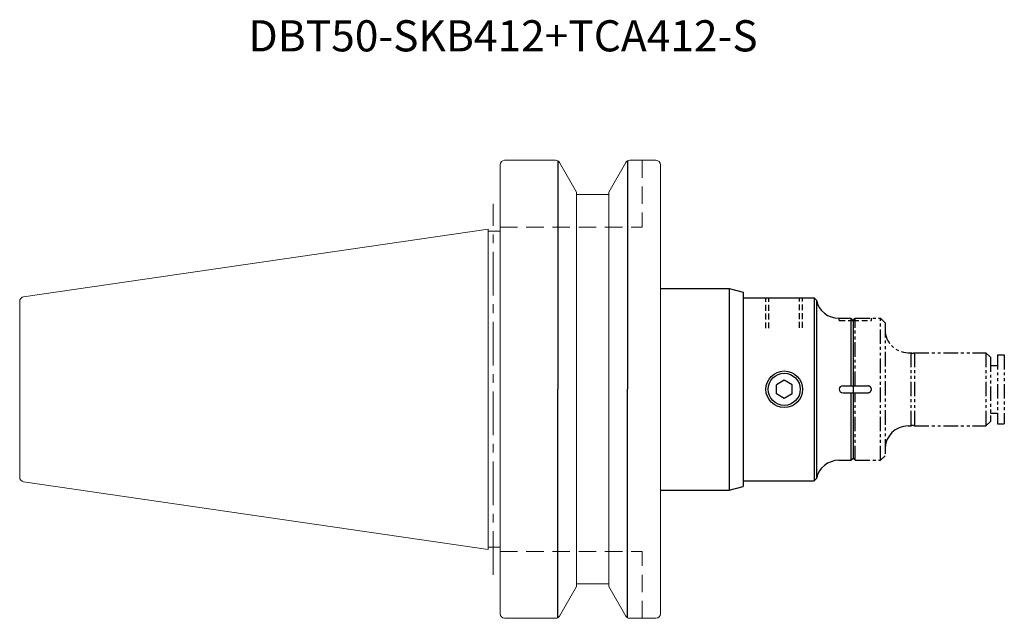
# Model space of a CAD drawing. Units: millimetres. Extents: x -103 to 112, y -50 to 81.
import ezdxf

# ---------------------------------------------------------------- set-up
doc = ezdxf.new("R2010")
doc.units = ezdxf.units.MM
for name, pattern in [('CENTER', [50.8, 31.75, -6.35, 6.35, -6.35]), ('DASHED', [19.05, 12.7, -6.35]), ('PHANTOM', [63.5, 31.75, -6.35, 6.35, -6.35, 6.35, -6.35])]:
    doc.linetypes.add(name, pattern=pattern)
doc.styles.get("Standard").update_dxf_attribs({"font": 'txt.shx'})

msp = doc.modelspace()

# ---------------------------------------------------------------- linework, layer by layer
at = {"linetype": 'Continuous', "lineweight": 20}
for p, q in [((2.5, 50), (13.62, 50)), ((14.49, 49.5), (18.2, 43.07)), ((25.2, 43.07), (28.91, 49.5)), ((29.78, 50), (35.5, 50)), ((1.5, 49), (1.5, 0)), ((36.5, 49), (36.5, 0)), ((18.2, 43.07), (18.2, 0)), ((25.2, 43.07), (25.2, 0)), ((18.2, 42.5), (25.2, 42.5)), ((-1.1, 34.98), (-1.1, 0)), ((-1.1, 34.5), (1.5, 34.5)), ((-103.3, 19.21), (-103.3, 0)), ((-103.3, -19.21), (-103.3, 0)), ((-1.1, -34.98), (-1.1, 0)), ((1.5, -49), (1.5, 0)), ((18.2, -43.07), (18.2, 0)), ((25.2, -43.07), (25.2, 0)), ((36.5, -49), (36.5, 0)), ((-1.1, -34.5), (1.5, -34.5)), ((18.2, -42.5), (25.2, -42.5)), ((14.49, -49.5), (18.2, -43.07)), ((25.2, -43.07), (28.91, -49.5)), ((2.5, -50), (13.62, -50)), ((29.78, -50), (35.5, -50))]:
    msp.add_line(p, q, dxfattribs=at)
for p, q in [((14.12, 49.87), (14.12, 0)), ((29.28, 49.87), (29.28, 0)), ((36.5, 22), (51.5, 22)), ((51.5, 22), (51.5, -22)), ((51.5, 22), (54.5, 21.2)), ((54.5, 21.2), (54.5, -21.2)), ((54.5, 20), (70, 20)), ((70, 20), (70, -20)), ((70, 20), (70.5, 19.5)), ((70.5, 19.5), (70.5, -19.5)), ((75.4, 15.5), (78, 15.5)), ((78, 15.5), (78, 0.75)), ((78, 15.5), (78.5, 15)), ((78.5, 15), (78.5, -15)), ((14.12, -49.87), (14.12, 0)), ((29.28, -49.87), (29.28, 0)), ((63.5, 2), (61.77, 1)), ((61.77, -1), (61.77, 1)), ((65.23, 1), (63.5, 2)), ((65.23, -1), (65.23, 1)), ((76.25, 0.75), (78.5, 0.75)), ((63.5, -2), (61.77, -1)), ((65.23, -1), (63.5, -2)), ((76.25, -0.75), (78.5, -0.75)), ((78, -0.75), (78, -15.5)), ((78, -15.5), (78.5, -15)), ((85.5, -14.5), (84.5, -15.5)), ((75.4, -15.5), (78, -15.5)), ((51.5, -22), (54.5, -21.2)), ((54.5, -20), (70, -20)), ((70.5, -19.5), (70, -20)), ((36.5, -22), (51.5, -22))]:
    msp.add_line(p, q)
at = {"linetype": 'DASHED', "lineweight": 20, "ltscale": 0.3}
for p, q in [((32.5, 50), (32.5, 35.4)), ((1.5, 35.4), (32.5, 35.4)), ((1.5, -35.4), (32.5, -35.4)), ((32.5, -50), (32.5, -35.4))]:
    msp.add_line(p, q, dxfattribs=at)
at = {"linetype": 'CENTER', "lineweight": 20, "ltscale": 0.3}
msp.add_line((0, -40.5), (0, 40.5), dxfattribs=at)
at = {"lineweight": 20}
for p, q in [((-1.1, 34.98), (-102.44, 20.2)), ((-1.1, -34.98), (-102.44, -20.2))]:
    msp.add_line(p, q, dxfattribs=at)
at = {"linetype": 'DASHED', "ltscale": 0.1}
for p, q in [((59.5, 13.35), (59.5, 20)), ((60.15, 13.35), (60.15, 20)), ((66.85, 13.44), (66.85, 20)), ((67.5, 13.44), (67.5, 20)), ((75.5, 15), (75.5, 15.5)), ((82.5, 15), (82.5, 15.5)), ((75.5, 15), (78.5, 15)), ((78.5, 15), (82.5, 15))]:
    msp.add_line(p, q, dxfattribs=at)
at = {"linetype": 'PHANTOM', "ltscale": 0.1}
for p, q in [((78.5, 15), (79, 15.5)), ((79, 0.75), (79, 15.5)), ((79, 15.5), (84.5, 15.5)), ((84.5, -15.5), (84.5, 15.5)), ((84.5, 15.5), (85.5, 14.5)), ((85.5, 14.5), (85.5, -14.5)), ((90.5, 8), (91.11, 8)), ((91.11, 8), (91.11, -8)), ((91.89, 8), (91.89, -8)), ((91.89, 8), (107.5, 8)), ((107.5, 8), (107.5, -8)), ((107.5, 8), (108.5, 7)), ((108.5, 7), (108.5, -7)), ((110, 7.5), (110, -7.5)), ((110, 7.5), (111.5, 7.5)), ((111.5, 7.5), (111.5, -7.5)), ((108.5, 5.2), (110, 5.2)), ((78.5, 0.75), (81.75, 0.75)), ((78.5, -0.75), (81.75, -0.75)), ((79, -15.5), (79, -0.75)), ((108.5, -5.2), (110, -5.2)), ((90.5, -8), (91.11, -8)), ((91.89, -8), (107.5, -8)), ((107.5, -8), (108.5, -7)), ((78.5, -15), (79, -15.5)), ((79, -15.5), (84.5, -15.5))]:
    msp.add_line(p, q, dxfattribs=at)
at = {"linetype": 'Continuous'}
msp.add_line((110, -7.5), (111.5, -7.5), dxfattribs=at)
for radius in [4, 3.5]:
    msp.add_circle((63.5, 0), radius)
at = {"linetype": 'Continuous', "lineweight": 20}
for centre, start, end in [((2.5, 49), 90, 180), ((13.62, 49), 30, 90), ((29.78, 49), 90, 150), ((35.5, 49), 0, 90), ((2.5, -49), 180, 270), ((35.5, -49), 270, 0), ((13.62, -49), 270, 330), ((29.78, -49), 210, 270)]:
    msp.add_arc(centre, 1, start, end, dxfattribs=at)
at = {"lineweight": 20}
for centre, start, end in [((-102.3, 19.21), 98.2971, 180), ((-102.3, -19.21), 180, 261.7029)]:
    msp.add_arc(centre, 1, start, end, dxfattribs=at)
for centre, radius, start, end in [((75.4, 20.5), 5, 191.537, 270), ((76.25, 0), 0.75, 90, 270), ((75.4, -20.5), 5, 90, 168.463)]:
    msp.add_arc(centre, radius, start, end)
at = {"linetype": 'PHANTOM', "ltscale": 0.1}
for centre, radius, start, end in [((90.5, 13), 5, 180, 270), ((91.5, 8.7), 0.8, 241.045, 298.955), ((81.75, 0), 0.75, 270, 90), ((91.5, -8.7), 0.8, 61.045, 118.955)]:
    msp.add_arc(centre, radius, start, end, dxfattribs=at)
at = {"linetype": 'Continuous'}
msp.add_arc((90.5, -13), 5, 90, 180, dxfattribs=at)

# ---------------------------------------------------------------- texts
msp.add_text('DBT50-SKB412+TCA412-S', height=6.8).set_placement((-53.38, 73.78))

doc.saveas('drawing.dxf')
